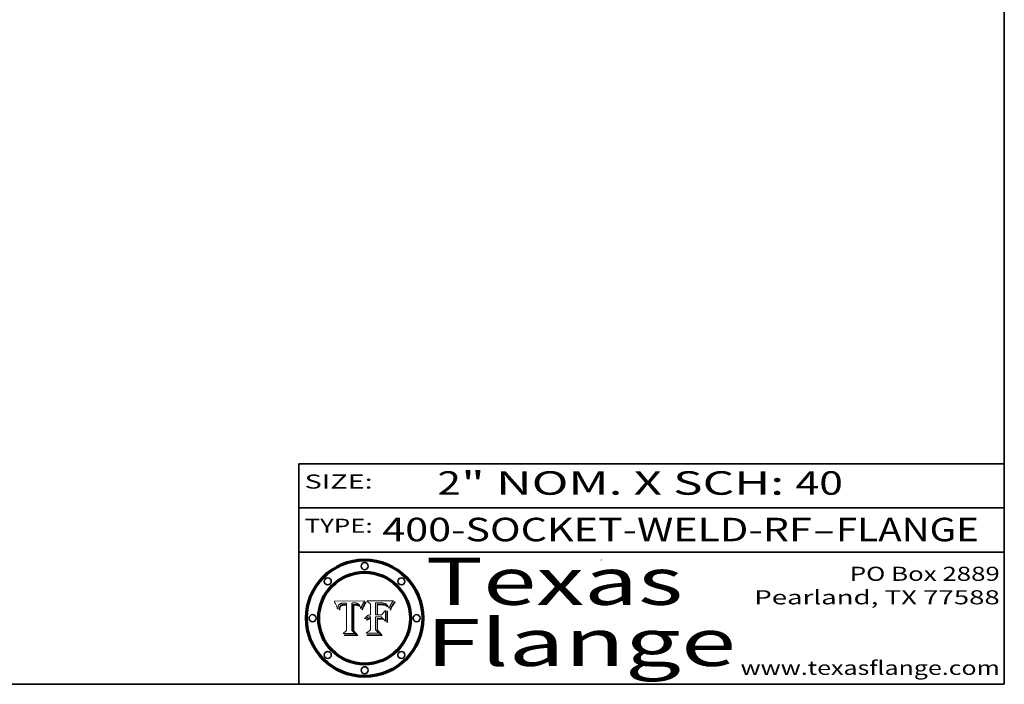
# Model space of a CAD drawing. Extents: x 0 to 10.8, y 0 to 8.3.
# Drawn here: x 6.6 to 10.8, y 0.2 to 3.1 of the extents above; entities that cross this region are included whole.
import ezdxf
from ezdxf.enums import TextEntityAlignment as Align

# ---------------------------------------------------------------- set-up
doc = ezdxf.new("R2010")
doc.units = 0
doc.header["$MEASUREMENT"] = 0
doc.layers.get('0').update_dxf_attribs({"lineweight": 13})
doc.layers.add('1', color=7, linetype='Continuous', lineweight=13)
doc.styles.get("Standard").update_dxf_attribs({"font": 'isocp.shx'})

# ---------------------------------------------------------------- blocks, each defined once
blk = doc.blocks.new('BLOCK1')
at = {"color": 7, "lineweight": 13, "ltscale": 0.03937}
for s, p, p2 in [('400-SOCKET-WELD-RF', (8.1052, 0.8582), (9.9311, 0.8582)), ('FLANGE', (10.0342, 0.8582), (10.6418, 0.8582)), ('-', (9.9326, 0.8582), (10.0326, 0.8582))]:
    blk.add_text(s, height=0.1, dxfattribs=at).set_placement(p, p2, align=Align.FIT)
blk = doc.blocks.new('BLOCK2')
at = {"color": 7, "lineweight": 13, "ltscale": 0.03937}
for s, p, p2 in [('2', (8.3394, 1.056), (8.4394, 1.056)), ('" NOM. X SCH: ', (8.4409, 1.056), (9.8607, 1.056)), ('40', (9.8623, 1.056), (10.0638, 1.056))]:
    blk.add_text(s, height=0.1, dxfattribs=at).set_placement(p, p2, align=Align.FIT)
blk = doc.blocks.new('BLOCK3')
at = {"color": 7, "lineweight": 13, "ltscale": 0.03937}
for s, p, p2 in [('PO Box 2889', (10.0931, 0.69), (10.7308, 0.69)), ('Pearland, TX 77588', (9.6867, 0.59), (10.7308, 0.59)), ('www.texasflange.com', (9.6286, 0.29), (10.7308, 0.29))]:
    blk.add_text(s, height=0.06, dxfattribs=at).set_placement(p, p2, align=Align.FIT)
blk = doc.blocks.new('BLOCK4')
at = {"color": 7, "lineweight": 13, "ltscale": 0.03937}
for s, p, p2 in [('Texas', (8.2892, 0.5879), (9.3837, 0.5879)), ('Flange', (8.2892, 0.3279), (9.6089, 0.3279))]:
    blk.add_text(s, height=0.2, dxfattribs=at).set_placement(p, p2, align=Align.FIT)
blk = doc.blocks.new('BLOCK5')
at = {"color": 7, "lineweight": 5, "ltscale": 0.00324}
blk.add_line((8.0298, 0.6053), (7.9003, 0.6042), dxfattribs=at)
at = {"color": 7, "lineweight": 5, "ltscale": 0.000103115}
blk.add_line((7.9003, 0.6042), (7.9022, 0.6005), dxfattribs=at)
at = {"color": 7, "lineweight": 5, "ltscale": 0.000100453}
blk.add_line((7.9022, 0.6005), (7.9039, 0.597), dxfattribs=at)
at = {"color": 7, "lineweight": 5, "ltscale": 9.78009e-05}
blk.add_line((7.9039, 0.597), (7.9056, 0.5934), dxfattribs=at)
at = {"color": 7, "lineweight": 5, "ltscale": 9.51532e-05}
blk.add_line((7.9056, 0.5934), (7.9072, 0.59), dxfattribs=at)
at = {"color": 7, "lineweight": 5, "ltscale": 9.25048e-05}
blk.add_line((7.9072, 0.59), (7.9087, 0.5866), dxfattribs=at)
at = {"color": 7, "lineweight": 5, "ltscale": 8.99068e-05}
blk.add_line((7.9087, 0.5866), (7.9101, 0.5833), dxfattribs=at)
at = {"color": 7, "lineweight": 5, "ltscale": 4.50516e-05}
blk.add_line((7.9195, 0.5858), (7.9205, 0.5873), dxfattribs=at)
at = {"color": 7, "lineweight": 5, "ltscale": 4.34491e-05}
blk.add_line((7.9205, 0.5873), (7.9216, 0.5887), dxfattribs=at)
at = {"color": 7, "lineweight": 5, "ltscale": 4.22981e-05}
blk.add_line((7.9216, 0.5887), (7.9228, 0.5899), dxfattribs=at)
at = {"color": 7, "lineweight": 5, "ltscale": 4.24485e-05}
blk.add_line((7.9228, 0.5899), (7.9241, 0.591), dxfattribs=at)
at = {"color": 7, "lineweight": 5, "ltscale": 4.38915e-05}
blk.add_line((7.9241, 0.591), (7.9255, 0.5919), dxfattribs=at)
at = {"color": 7, "lineweight": 5, "ltscale": 4.58171e-05}
blk.add_line((7.9255, 0.5919), (7.9272, 0.5928), dxfattribs=at)
at = {"color": 7, "lineweight": 5, "ltscale": 4.81176e-05}
blk.add_line((7.9272, 0.5928), (7.9289, 0.5935), dxfattribs=at)
at = {"color": 7, "lineweight": 5, "ltscale": 5.08108e-05}
blk.add_line((7.9289, 0.5935), (7.9309, 0.5941), dxfattribs=at)
at = {"color": 7, "lineweight": 5, "ltscale": 3.83282e-05}
blk.add_line((7.9304, 0.5865), (7.9291, 0.5857), dxfattribs=at)
at = {"color": 7, "lineweight": 5, "ltscale": 4.01292e-05}
blk.add_line((7.9318, 0.5873), (7.9304, 0.5865), dxfattribs=at)
at = {"color": 7, "lineweight": 5, "ltscale": 5.37678e-05}
blk.add_line((7.9309, 0.5941), (7.933, 0.5946), dxfattribs=at)
at = {"color": 7, "lineweight": 5, "ltscale": 4.21777e-05}
blk.add_line((7.9334, 0.5879), (7.9318, 0.5873), dxfattribs=at)
at = {"color": 7, "lineweight": 5, "ltscale": 5.70415e-05}
blk.add_line((7.933, 0.5946), (7.9352, 0.595), dxfattribs=at)
at = {"color": 7, "lineweight": 5, "ltscale": 4.46091e-05}
blk.add_line((7.9351, 0.5885), (7.9334, 0.5879), dxfattribs=at)
at = {"color": 7, "lineweight": 5, "ltscale": 4.73192e-05}
blk.add_line((7.9369, 0.5889), (7.9351, 0.5885), dxfattribs=at)
at = {"color": 7, "lineweight": 5, "ltscale": 6.04204e-05}
blk.add_line((7.9352, 0.595), (7.9376, 0.5953), dxfattribs=at)
at = {"color": 7, "lineweight": 5, "ltscale": 4.23744e-05}
blk.add_line((7.9362, 0.5858), (7.9378, 0.5862), dxfattribs=at)
at = {"color": 7, "lineweight": 5, "ltscale": 5.02154e-05}
blk.add_line((7.9389, 0.5893), (7.9369, 0.5889), dxfattribs=at)
at = {"color": 7, "lineweight": 5, "ltscale": 6.4089e-05}
blk.add_line((7.9376, 0.5953), (7.9402, 0.5955), dxfattribs=at)
at = {"color": 7, "lineweight": 5, "ltscale": 4.50998e-05}
blk.add_line((7.9378, 0.5862), (7.9396, 0.5865), dxfattribs=at)
at = {"color": 7, "lineweight": 5, "ltscale": 5.3275e-05}
blk.add_line((7.941, 0.5895), (7.9389, 0.5893), dxfattribs=at)
at = {"color": 7, "lineweight": 5, "ltscale": 4.79821e-05}
blk.add_line((7.9396, 0.5865), (7.9415, 0.5867), dxfattribs=at)
at = {"color": 7, "lineweight": 5, "ltscale": 6.78085e-05}
blk.add_line((7.9402, 0.5955), (7.9429, 0.5956), dxfattribs=at)
at = {"color": 7, "lineweight": 5, "ltscale": 5.65615e-05}
blk.add_line((7.9433, 0.5897), (7.941, 0.5895), dxfattribs=at)
at = {"color": 7, "lineweight": 5, "ltscale": 5.09872e-05}
blk.add_line((7.9415, 0.5867), (7.9435, 0.5869), dxfattribs=at)
at = {"color": 7, "lineweight": 5, "ltscale": 5.0286e-05}
blk.add_line((7.9429, 0.5956), (7.9449, 0.5955), dxfattribs=at)
at = {"color": 7, "lineweight": 5, "ltscale": 5.99065e-05}
blk.add_line((7.9457, 0.5897), (7.9433, 0.5897), dxfattribs=at)
at = {"color": 7, "lineweight": 5, "ltscale": 5.40933e-05}
blk.add_line((7.9435, 0.5869), (7.9457, 0.5869), dxfattribs=at)
at = {"color": 7, "lineweight": 5, "ltscale": 5.14153e-05}
blk.add_line((7.9449, 0.5955), (7.9469, 0.5955), dxfattribs=at)
at = {"color": 7, "lineweight": 5, "ltscale": 0.000162237}
blk.add_line((7.9522, 0.5896), (7.9457, 0.5897), dxfattribs=at)
at = {"color": 7, "lineweight": 5, "ltscale": 0.000191986}
blk.add_line((7.9457, 0.5869), (7.9534, 0.5868), dxfattribs=at)
at = {"color": 7, "lineweight": 5, "ltscale": 5.25609e-05}
blk.add_line((7.9469, 0.5955), (7.949, 0.5953), dxfattribs=at)
at = {"color": 7, "lineweight": 5, "ltscale": 5.37478e-05}
blk.add_line((7.949, 0.5953), (7.9512, 0.5951), dxfattribs=at)
at = {"color": 7, "lineweight": 5, "ltscale": 5.49198e-05}
blk.add_line((7.9512, 0.5951), (7.9534, 0.5949), dxfattribs=at)
at = {"color": 7, "lineweight": 5, "ltscale": 0.000135787}
blk.add_line((7.9534, 0.5949), (7.9522, 0.5896), dxfattribs=at)
at = {"color": 7, "lineweight": 5, "ltscale": 0.00269}
blk.add_line((7.9534, 0.5868), (7.9534, 0.4792), dxfattribs=at)
at = {"color": 7, "lineweight": 5, "ltscale": 0.002931}
blk.add_line((7.9749, 0.4783), (7.9762, 0.5956), dxfattribs=at)
at = {"color": 7, "lineweight": 5, "ltscale": 4.88309e-05}
blk.add_line((7.9762, 0.5956), (7.9781, 0.5957), dxfattribs=at)
at = {"color": 7, "lineweight": 5, "ltscale": 4.87696e-05}
blk.add_line((7.9781, 0.5957), (7.9801, 0.5958), dxfattribs=at)
at = {"color": 7, "lineweight": 5, "ltscale": 4.87218e-05}
blk.add_line((7.9801, 0.5958), (7.982, 0.5959), dxfattribs=at)
at = {"color": 7, "lineweight": 5, "ltscale": 4.86926e-05}
blk.add_line((7.982, 0.5959), (7.984, 0.596), dxfattribs=at)
at = {"color": 7, "lineweight": 5, "ltscale": 4.8677e-05}
blk.add_line((7.984, 0.596), (7.9859, 0.596), dxfattribs=at)
at = {"color": 7, "lineweight": 5, "ltscale": 5.79538e-05}
blk.add_line((7.9859, 0.596), (7.9882, 0.5959), dxfattribs=at)
at = {"color": 7, "lineweight": 5, "ltscale": 5.50105e-05}
blk.add_line((7.9882, 0.5959), (7.9904, 0.5958), dxfattribs=at)
at = {"color": 7, "lineweight": 5, "ltscale": 5.22111e-05}
blk.add_line((7.9904, 0.5958), (7.9925, 0.5956), dxfattribs=at)
at = {"color": 7, "lineweight": 5, "ltscale": 4.94853e-05}
blk.add_line((7.9925, 0.5956), (7.9945, 0.5952), dxfattribs=at)
at = {"color": 7, "lineweight": 5, "ltscale": 4.69867e-05}
blk.add_line((7.9945, 0.5952), (7.9963, 0.5948), dxfattribs=at)
at = {"color": 7, "lineweight": 5, "ltscale": 4.4644e-05}
blk.add_line((7.9963, 0.5948), (7.998, 0.5943), dxfattribs=at)
at = {"color": 7, "lineweight": 5, "ltscale": 4.25388e-05}
blk.add_line((7.998, 0.5943), (7.9996, 0.5937), dxfattribs=at)
at = {"color": 7, "lineweight": 5, "ltscale": 4.06936e-05}
blk.add_line((7.9996, 0.5937), (8.001, 0.5929), dxfattribs=at)
at = {"color": 7, "lineweight": 5, "ltscale": 3.91439e-05}
blk.add_line((8.001, 0.5929), (8.0024, 0.5921), dxfattribs=at)
at = {"color": 7, "lineweight": 5, "ltscale": 3.79217e-05}
blk.add_line((8.0024, 0.5921), (8.0036, 0.5912), dxfattribs=at)
at = {"color": 7, "lineweight": 5, "ltscale": 3.82045e-05}
blk.add_line((8.0036, 0.5912), (8.0047, 0.5902), dxfattribs=at)
at = {"color": 7, "lineweight": 5, "ltscale": 3.99235e-05}
blk.add_line((8.0047, 0.5902), (8.0058, 0.589), dxfattribs=at)
at = {"color": 7, "lineweight": 5, "ltscale": 4.20052e-05}
blk.add_line((8.0058, 0.589), (8.0068, 0.5877), dxfattribs=at)
at = {"color": 7, "lineweight": 5, "ltscale": 4.42829e-05}
blk.add_line((8.0068, 0.5877), (8.0078, 0.5862), dxfattribs=at)
at = {"color": 7, "lineweight": 5, "ltscale": 4.68654e-05}
blk.add_line((8.0078, 0.5862), (8.0087, 0.5846), dxfattribs=at)
at = {"color": 7, "lineweight": 5, "ltscale": 4.29963e-05}
blk.add_line((8.019, 0.5854), (8.0197, 0.5869), dxfattribs=at)
at = {"color": 7, "lineweight": 5, "ltscale": 4.15607e-05}
blk.add_line((8.0197, 0.5869), (8.0204, 0.5884), dxfattribs=at)
at = {"color": 7, "lineweight": 5, "ltscale": 4.0176e-05}
blk.add_line((8.0204, 0.5884), (8.0212, 0.5898), dxfattribs=at)
at = {"color": 7, "lineweight": 5, "ltscale": 0.000399523}
blk.add_line((8.0212, 0.5898), (8.029, 0.6038), dxfattribs=at)
at = {"color": 7, "lineweight": 5, "ltscale": 4.35633e-05}
blk.add_line((8.029, 0.6038), (8.0298, 0.6053), dxfattribs=at)
at = {"color": 7, "lineweight": 5, "ltscale": 8.73531e-05}
blk.add_line((7.9101, 0.5833), (7.9114, 0.58), dxfattribs=at)
at = {"color": 7, "lineweight": 5, "ltscale": 8.48421e-05}
blk.add_line((7.9114, 0.58), (7.9126, 0.5768), dxfattribs=at)
at = {"color": 7, "lineweight": 5, "ltscale": 8.23394e-05}
blk.add_line((7.9126, 0.5768), (7.9137, 0.5737), dxfattribs=at)
at = {"color": 7, "lineweight": 5, "ltscale": 9.5007e-05}
blk.add_line((7.9137, 0.5737), (7.9159, 0.5707), dxfattribs=at)
at = {"color": 7, "lineweight": 5, "ltscale": 6.5787e-05}
blk.add_line((7.9159, 0.5707), (7.9161, 0.5733), dxfattribs=at)
at = {"color": 7, "lineweight": 5, "ltscale": 6.21658e-05}
blk.add_line((7.9161, 0.5733), (7.9164, 0.5758), dxfattribs=at)
at = {"color": 7, "lineweight": 5, "ltscale": 5.86699e-05}
blk.add_line((7.9164, 0.5758), (7.9168, 0.5781), dxfattribs=at)
at = {"color": 7, "lineweight": 5, "ltscale": 5.54066e-05}
blk.add_line((7.9168, 0.5781), (7.9173, 0.5802), dxfattribs=at)
at = {"color": 7, "lineweight": 5, "ltscale": 5.23527e-05}
blk.add_line((7.9173, 0.5802), (7.918, 0.5822), dxfattribs=at)
at = {"color": 7, "lineweight": 5, "ltscale": 4.95602e-05}
blk.add_line((7.918, 0.5822), (7.9187, 0.5841), dxfattribs=at)
at = {"color": 7, "lineweight": 5, "ltscale": 4.71572e-05}
blk.add_line((7.9187, 0.5841), (7.9195, 0.5858), dxfattribs=at)
at = {"color": 7, "lineweight": 5, "ltscale": 6.17484e-05}
blk.add_line((7.9217, 0.5696), (7.9215, 0.5671), dxfattribs=at)
at = {"color": 7, "lineweight": 5, "ltscale": 7.03016e-05}
blk.add_line((7.9215, 0.5671), (7.9243, 0.5671), dxfattribs=at)
at = {"color": 7, "lineweight": 5, "ltscale": 5.82307e-05}
blk.add_line((7.9221, 0.5719), (7.9217, 0.5696), dxfattribs=at)
at = {"color": 7, "lineweight": 5, "ltscale": 5.4813e-05}
blk.add_line((7.9225, 0.574), (7.9221, 0.5719), dxfattribs=at)
at = {"color": 7, "lineweight": 5, "ltscale": 5.15682e-05}
blk.add_line((7.9231, 0.576), (7.9225, 0.574), dxfattribs=at)
at = {"color": 7, "lineweight": 5, "ltscale": 4.84865e-05}
blk.add_line((7.9237, 0.5778), (7.9231, 0.576), dxfattribs=at)
at = {"color": 7, "lineweight": 5, "ltscale": 4.56021e-05}
blk.add_line((7.9244, 0.5795), (7.9237, 0.5778), dxfattribs=at)
at = {"color": 7, "lineweight": 5, "ltscale": 5.37733e-05}
blk.add_line((7.9243, 0.5671), (7.9245, 0.5693), dxfattribs=at)
at = {"color": 7, "lineweight": 5, "ltscale": 4.29647e-05}
blk.add_line((7.9252, 0.5811), (7.9244, 0.5795), dxfattribs=at)
at = {"color": 7, "lineweight": 5, "ltscale": 5.06901e-05}
blk.add_line((7.9245, 0.5693), (7.9248, 0.5713), dxfattribs=at)
at = {"color": 7, "lineweight": 5, "ltscale": 4.77131e-05}
blk.add_line((7.9248, 0.5713), (7.9251, 0.5731), dxfattribs=at)
at = {"color": 7, "lineweight": 5, "ltscale": 4.48863e-05}
blk.add_line((7.9251, 0.5731), (7.9256, 0.5749), dxfattribs=at)
at = {"color": 7, "lineweight": 5, "ltscale": 4.06864e-05}
blk.add_line((7.926, 0.5824), (7.9252, 0.5811), dxfattribs=at)
at = {"color": 7, "lineweight": 5, "ltscale": 4.22422e-05}
blk.add_line((7.9256, 0.5749), (7.9261, 0.5765), dxfattribs=at)
at = {"color": 7, "lineweight": 5, "ltscale": 3.86873e-05}
blk.add_line((7.927, 0.5837), (7.926, 0.5824), dxfattribs=at)
at = {"color": 7, "lineweight": 5, "ltscale": 7.72266e-05}
blk.add_line((7.9261, 0.5765), (7.9274, 0.5793), dxfattribs=at)
at = {"color": 7, "lineweight": 5, "ltscale": 7.40831e-05}
blk.add_line((7.9291, 0.5857), (7.927, 0.5837), dxfattribs=at)
at = {"color": 7, "lineweight": 5, "ltscale": 6.93722e-05}
blk.add_line((7.9274, 0.5793), (7.9289, 0.5816), dxfattribs=at)
at = {"color": 7, "lineweight": 5, "ltscale": 6.514e-05}
blk.add_line((7.9289, 0.5816), (7.9308, 0.5834), dxfattribs=at)
at = {"color": 7, "lineweight": 5, "ltscale": 6.9428e-05}
blk.add_line((7.9308, 0.5834), (7.9332, 0.5848), dxfattribs=at)
at = {"color": 7, "lineweight": 5, "ltscale": 3.75465e-05}
blk.add_line((7.9332, 0.5848), (7.9346, 0.5853), dxfattribs=at)
at = {"color": 7, "lineweight": 5, "ltscale": 3.98865e-05}
blk.add_line((7.9346, 0.5853), (7.9362, 0.5858), dxfattribs=at)
at = {"color": 7, "lineweight": 5, "ltscale": 4.95626e-05}
blk.add_line((8.0087, 0.5846), (8.0096, 0.5828), dxfattribs=at)
at = {"color": 7, "lineweight": 5, "ltscale": 5.25037e-05}
blk.add_line((8.0096, 0.5828), (8.0104, 0.5809), dxfattribs=at)
at = {"color": 7, "lineweight": 5, "ltscale": 5.554e-05}
blk.add_line((8.0104, 0.5809), (8.0112, 0.5788), dxfattribs=at)
at = {"color": 7, "lineweight": 5, "ltscale": 5.87204e-05}
blk.add_line((8.0112, 0.5788), (8.0119, 0.5765), dxfattribs=at)
at = {"color": 7, "lineweight": 5, "ltscale": 6.19363e-05}
blk.add_line((8.0119, 0.5765), (8.0125, 0.5741), dxfattribs=at)
at = {"color": 7, "lineweight": 5, "ltscale": 5.73529e-05}
blk.add_line((8.0125, 0.5741), (8.0141, 0.5725), dxfattribs=at)
at = {"color": 7, "lineweight": 5, "ltscale": 5.36381e-05}
blk.add_line((8.0141, 0.5725), (8.0148, 0.5746), dxfattribs=at)
at = {"color": 7, "lineweight": 5, "ltscale": 5.20356e-05}
blk.add_line((8.0148, 0.5746), (8.0155, 0.5765), dxfattribs=at)
at = {"color": 7, "lineweight": 5, "ltscale": 5.05025e-05}
blk.add_line((8.0155, 0.5765), (8.0161, 0.5784), dxfattribs=at)
at = {"color": 7, "lineweight": 5, "ltscale": 4.89753e-05}
blk.add_line((8.0161, 0.5784), (8.0168, 0.5803), dxfattribs=at)
at = {"color": 7, "lineweight": 5, "ltscale": 4.74568e-05}
blk.add_line((8.0168, 0.5803), (8.0175, 0.582), dxfattribs=at)
at = {"color": 7, "lineweight": 5, "ltscale": 4.59543e-05}
blk.add_line((8.0175, 0.582), (8.0182, 0.5837), dxfattribs=at)
at = {"color": 7, "lineweight": 5, "ltscale": 4.4442e-05}
blk.add_line((8.0182, 0.5837), (8.019, 0.5854), dxfattribs=at)
at = {"color": 7, "lineweight": 5, "ltscale": 0.000493338}
blk.add_line((7.9534, 0.4792), (7.9382, 0.4665), dxfattribs=at)
at = {"color": 7, "lineweight": 5, "ltscale": 0.001236}
blk.add_line((7.9382, 0.4665), (7.9876, 0.4665), dxfattribs=at)
at = {"color": 7, "lineweight": 5, "ltscale": 0.000434364}
blk.add_line((7.9876, 0.4665), (7.9749, 0.4783), dxfattribs=at)
blk = doc.blocks.new('BLOCK6')
at = {"color": 7, "lineweight": 5, "ltscale": 0.000504919}
blk.add_line((8.0398, 0.6053), (8.0544, 0.5913), dxfattribs=at)
at = {"color": 7, "lineweight": 5, "ltscale": 0.002807}
blk.add_line((8.1521, 0.6053), (8.0398, 0.6053), dxfattribs=at)
at = {"color": 7, "lineweight": 5, "ltscale": 0.001141}
blk.add_line((8.0544, 0.5913), (8.0544, 0.5457), dxfattribs=at)
at = {"color": 7, "lineweight": 5, "ltscale": 0.001265}
blk.add_line((8.076, 0.5457), (8.076, 0.5963), dxfattribs=at)
at = {"color": 7, "lineweight": 5, "ltscale": 0.00010009}
blk.add_line((8.076, 0.5963), (8.08, 0.5962), dxfattribs=at)
at = {"color": 7, "lineweight": 5, "ltscale": 0.000262297}
blk.add_line((8.08, 0.5962), (8.0905, 0.5961), dxfattribs=at)
at = {"color": 7, "lineweight": 5, "ltscale": 7.8458e-05}
blk.add_line((8.0857, 0.5905), (8.0826, 0.5904), dxfattribs=at)
at = {"color": 7, "lineweight": 5, "ltscale": 0.001117}
blk.add_line((8.0826, 0.5904), (8.0826, 0.5457), dxfattribs=at)
at = {"color": 7, "lineweight": 5, "ltscale": 6.71447e-05}
blk.add_line((8.0853, 0.5874), (8.088, 0.5876), dxfattribs=at)
at = {"color": 7, "lineweight": 5, "ltscale": 0.001044}
blk.add_line((8.0853, 0.5457), (8.0853, 0.5874), dxfattribs=at)
at = {"color": 7, "lineweight": 5, "ltscale": 6.79766e-05}
blk.add_line((8.0885, 0.5906), (8.0857, 0.5905), dxfattribs=at)
at = {"color": 7, "lineweight": 5, "ltscale": 6.25167e-05}
blk.add_line((8.088, 0.5876), (8.0905, 0.5878), dxfattribs=at)
at = {"color": 7, "lineweight": 5, "ltscale": 6.96783e-05}
blk.add_line((8.0913, 0.5907), (8.0885, 0.5906), dxfattribs=at)
at = {"color": 7, "lineweight": 5, "ltscale": 0.000154143}
blk.add_line((8.0905, 0.5961), (8.0967, 0.5962), dxfattribs=at)
at = {"color": 7, "lineweight": 5, "ltscale": 5.79292e-05}
blk.add_line((8.0905, 0.5878), (8.0928, 0.5879), dxfattribs=at)
at = {"color": 7, "lineweight": 5, "ltscale": 7.14161e-05}
blk.add_line((8.0941, 0.5907), (8.0913, 0.5907), dxfattribs=at)
at = {"color": 7, "lineweight": 5, "ltscale": 5.334e-05}
blk.add_line((8.0928, 0.5879), (8.0949, 0.588), dxfattribs=at)
at = {"color": 7, "lineweight": 5, "ltscale": 7.31315e-05}
blk.add_line((8.097, 0.5908), (8.0941, 0.5907), dxfattribs=at)
at = {"color": 7, "lineweight": 5, "ltscale": 4.87983e-05}
blk.add_line((8.0949, 0.588), (8.0969, 0.588), dxfattribs=at)
at = {"color": 7, "lineweight": 5, "ltscale": 8.03713e-05}
blk.add_line((8.0967, 0.5962), (8.0999, 0.5962), dxfattribs=at)
at = {"color": 7, "lineweight": 5, "ltscale": 6.31844e-05}
blk.add_line((8.0969, 0.588), (8.0994, 0.588), dxfattribs=at)
at = {"color": 7, "lineweight": 5, "ltscale": 7.48528e-05}
blk.add_line((8.1, 0.5908), (8.097, 0.5908), dxfattribs=at)
at = {"color": 7, "lineweight": 5, "ltscale": 5.98639e-05}
blk.add_line((8.0994, 0.588), (8.1018, 0.5879), dxfattribs=at)
at = {"color": 7, "lineweight": 5, "ltscale": 7.56285e-05}
blk.add_line((8.0999, 0.5962), (8.1029, 0.596), dxfattribs=at)
at = {"color": 7, "lineweight": 5, "ltscale": 0.000106204}
blk.add_line((8.1043, 0.5907), (8.1, 0.5908), dxfattribs=at)
at = {"color": 7, "lineweight": 5, "ltscale": 5.64828e-05}
blk.add_line((8.1018, 0.5879), (8.1041, 0.5878), dxfattribs=at)
at = {"color": 7, "lineweight": 5, "ltscale": 7.09728e-05}
blk.add_line((8.1029, 0.596), (8.1057, 0.5958), dxfattribs=at)
at = {"color": 7, "lineweight": 5, "ltscale": 5.31538e-05}
blk.add_line((8.1041, 0.5878), (8.1062, 0.5877), dxfattribs=at)
at = {"color": 7, "lineweight": 5, "ltscale": 9.82815e-05}
blk.add_line((8.1082, 0.5903), (8.1043, 0.5907), dxfattribs=at)
at = {"color": 7, "lineweight": 5, "ltscale": 6.64247e-05}
blk.add_line((8.1057, 0.5958), (8.1084, 0.5955), dxfattribs=at)
at = {"color": 7, "lineweight": 5, "ltscale": 4.98579e-05}
blk.add_line((8.1062, 0.5877), (8.1082, 0.5875), dxfattribs=at)
at = {"color": 7, "lineweight": 5, "ltscale": 9.07975e-05}
blk.add_line((8.1118, 0.5898), (8.1082, 0.5903), dxfattribs=at)
at = {"color": 7, "lineweight": 5, "ltscale": 4.65618e-05}
blk.add_line((8.1082, 0.5875), (8.11, 0.5873), dxfattribs=at)
at = {"color": 7, "lineweight": 5, "ltscale": 6.19662e-05}
blk.add_line((8.1084, 0.5955), (8.1108, 0.5951), dxfattribs=at)
at = {"color": 7, "lineweight": 5, "ltscale": 4.32948e-05}
blk.add_line((8.11, 0.5873), (8.1117, 0.5871), dxfattribs=at)
at = {"color": 7, "lineweight": 5, "ltscale": 5.76855e-05}
blk.add_line((8.1108, 0.5951), (8.1131, 0.5946), dxfattribs=at)
at = {"color": 7, "lineweight": 5, "ltscale": 4.01241e-05}
blk.add_line((8.1117, 0.5871), (8.1133, 0.5868), dxfattribs=at)
at = {"color": 7, "lineweight": 5, "ltscale": 8.37777e-05}
blk.add_line((8.115, 0.589), (8.1118, 0.5898), dxfattribs=at)
at = {"color": 7, "lineweight": 5, "ltscale": 5.35144e-05}
blk.add_line((8.1131, 0.5946), (8.1152, 0.5941), dxfattribs=at)
at = {"color": 7, "lineweight": 5, "ltscale": 7.07787e-05}
blk.add_line((8.1133, 0.5868), (8.1161, 0.5862), dxfattribs=at)
at = {"color": 7, "lineweight": 5, "ltscale": 7.75432e-05}
blk.add_line((8.118, 0.5879), (8.115, 0.589), dxfattribs=at)
at = {"color": 7, "lineweight": 5, "ltscale": 4.95647e-05}
blk.add_line((8.1152, 0.5941), (8.117, 0.5934), dxfattribs=at)
at = {"color": 7, "lineweight": 5, "ltscale": 6.48228e-05}
blk.add_line((8.1161, 0.5862), (8.1185, 0.5854), dxfattribs=at)
at = {"color": 7, "lineweight": 5, "ltscale": 4.59337e-05}
blk.add_line((8.117, 0.5934), (8.1187, 0.5927), dxfattribs=at)
at = {"color": 7, "lineweight": 5, "ltscale": 7.20711e-05}
blk.add_line((8.1205, 0.5867), (8.118, 0.5879), dxfattribs=at)
at = {"color": 7, "lineweight": 5, "ltscale": 4.25471e-05}
blk.add_line((8.1187, 0.5927), (8.1202, 0.5919), dxfattribs=at)
at = {"color": 7, "lineweight": 5, "ltscale": 4.25074e-05}
blk.add_line((8.1202, 0.5919), (8.1216, 0.5909), dxfattribs=at)
at = {"color": 7, "lineweight": 5, "ltscale": 6.77002e-05}
blk.add_line((8.1228, 0.5852), (8.1205, 0.5867), dxfattribs=at)
at = {"color": 7, "lineweight": 5, "ltscale": 4.57046e-05}
blk.add_line((8.1216, 0.5909), (8.123, 0.5897), dxfattribs=at)
at = {"color": 7, "lineweight": 5, "ltscale": 4.92938e-05}
blk.add_line((8.123, 0.5897), (8.1244, 0.5883), dxfattribs=at)
at = {"color": 7, "lineweight": 5, "ltscale": 5.30859e-05}
blk.add_line((8.1244, 0.5883), (8.1258, 0.5868), dxfattribs=at)
at = {"color": 7, "lineweight": 5, "ltscale": 5.71802e-05}
blk.add_line((8.1258, 0.5868), (8.1272, 0.585), dxfattribs=at)
at = {"color": 7, "lineweight": 5, "ltscale": 4.31788e-05}
blk.add_line((8.1392, 0.5847), (8.1399, 0.5863), dxfattribs=at)
at = {"color": 7, "lineweight": 5, "ltscale": 4.00421e-05}
blk.add_line((8.1399, 0.5863), (8.1406, 0.5877), dxfattribs=at)
at = {"color": 7, "lineweight": 5, "ltscale": 7.07088e-05}
blk.add_line((8.1406, 0.5877), (8.1419, 0.5903), dxfattribs=at)
at = {"color": 7, "lineweight": 5, "ltscale": 6.11807e-05}
blk.add_line((8.1419, 0.5903), (8.1431, 0.5924), dxfattribs=at)
at = {"color": 7, "lineweight": 5, "ltscale": 6.8775e-05}
blk.add_line((8.1431, 0.5924), (8.1445, 0.5947), dxfattribs=at)
at = {"color": 7, "lineweight": 5, "ltscale": 3.83666e-05}
blk.add_line((8.1445, 0.5947), (8.1454, 0.596), dxfattribs=at)
at = {"color": 7, "lineweight": 5, "ltscale": 4.09684e-05}
blk.add_line((8.1454, 0.596), (8.1463, 0.5974), dxfattribs=at)
at = {"color": 7, "lineweight": 5, "ltscale": 4.36186e-05}
blk.add_line((8.1463, 0.5974), (8.1473, 0.5988), dxfattribs=at)
at = {"color": 7, "lineweight": 5, "ltscale": 4.62797e-05}
blk.add_line((8.1473, 0.5988), (8.1484, 0.6003), dxfattribs=at)
at = {"color": 7, "lineweight": 5, "ltscale": 4.89244e-05}
blk.add_line((8.1484, 0.6003), (8.1495, 0.6019), dxfattribs=at)
at = {"color": 7, "lineweight": 5, "ltscale": 5.15938e-05}
blk.add_line((8.1495, 0.6019), (8.1507, 0.6036), dxfattribs=at)
at = {"color": 7, "lineweight": 5, "ltscale": 5.42941e-05}
blk.add_line((8.1507, 0.6036), (8.1521, 0.6053), dxfattribs=at)
at = {"color": 7, "lineweight": 5, "ltscale": 7.17625e-05}
blk.add_line((8.0482, 0.5447), (8.0455, 0.5438), dxfattribs=at)
at = {"color": 7, "lineweight": 5, "ltscale": 7.56807e-05}
blk.add_line((8.0512, 0.5453), (8.0482, 0.5447), dxfattribs=at)
at = {"color": 7, "lineweight": 5, "ltscale": 8.04224e-05}
blk.add_line((8.0544, 0.5457), (8.0512, 0.5453), dxfattribs=at)
at = {"color": 7, "lineweight": 5, "ltscale": 0.000164963}
blk.add_line((8.0826, 0.5457), (8.076, 0.5457), dxfattribs=at)
at = {"color": 7, "lineweight": 5, "ltscale": 0.000408293}
blk.add_line((8.1016, 0.5457), (8.0853, 0.5457), dxfattribs=at)
at = {"color": 7, "lineweight": 5, "ltscale": 0.000629287}
blk.add_line((8.119, 0.564), (8.1016, 0.5457), dxfattribs=at)
at = {"color": 7, "lineweight": 5, "ltscale": 6.55881e-05}
blk.add_line((8.1185, 0.5854), (8.1209, 0.5842), dxfattribs=at)
at = {"color": 7, "lineweight": 5, "ltscale": 0.001133}
blk.add_line((8.119, 0.5187), (8.119, 0.564), dxfattribs=at)
at = {"color": 7, "lineweight": 5, "ltscale": 6.70416e-05}
blk.add_line((8.1209, 0.5842), (8.1232, 0.5829), dxfattribs=at)
at = {"color": 7, "lineweight": 5, "ltscale": 6.46171e-05}
blk.add_line((8.1247, 0.5835), (8.1228, 0.5852), dxfattribs=at)
at = {"color": 7, "lineweight": 5, "ltscale": 6.91849e-05}
blk.add_line((8.1232, 0.5829), (8.1254, 0.5812), dxfattribs=at)
at = {"color": 7, "lineweight": 5, "ltscale": 6.30754e-05}
blk.add_line((8.1263, 0.5815), (8.1247, 0.5835), dxfattribs=at)
at = {"color": 7, "lineweight": 5, "ltscale": 7.18996e-05}
blk.add_line((8.1254, 0.5812), (8.1276, 0.5793), dxfattribs=at)
at = {"color": 7, "lineweight": 5, "ltscale": 6.30147e-05}
blk.add_line((8.1276, 0.5793), (8.1263, 0.5815), dxfattribs=at)
at = {"color": 7, "lineweight": 5, "ltscale": 6.13618e-05}
blk.add_line((8.1272, 0.585), (8.1286, 0.583), dxfattribs=at)
at = {"color": 7, "lineweight": 5, "ltscale": 6.57329e-05}
blk.add_line((8.1286, 0.583), (8.13, 0.5807), dxfattribs=at)
at = {"color": 7, "lineweight": 5, "ltscale": 7.01949e-05}
blk.add_line((8.13, 0.5807), (8.1315, 0.5783), dxfattribs=at)
at = {"color": 7, "lineweight": 5, "ltscale": 7.47805e-05}
blk.add_line((8.1315, 0.5783), (8.1329, 0.5757), dxfattribs=at)
at = {"color": 7, "lineweight": 5, "ltscale": 7.93914e-05}
blk.add_line((8.1329, 0.5757), (8.1343, 0.5728), dxfattribs=at)
at = {"color": 7, "lineweight": 5, "ltscale": 5.82449e-05}
blk.add_line((8.1343, 0.5728), (8.1352, 0.575), dxfattribs=at)
at = {"color": 7, "lineweight": 5, "ltscale": 5.88925e-05}
blk.add_line((8.1352, 0.575), (8.136, 0.5772), dxfattribs=at)
at = {"color": 7, "lineweight": 5, "ltscale": 5.57078e-05}
blk.add_line((8.136, 0.5772), (8.1369, 0.5793), dxfattribs=at)
at = {"color": 7, "lineweight": 5, "ltscale": 5.2567e-05}
blk.add_line((8.1369, 0.5793), (8.1377, 0.5812), dxfattribs=at)
at = {"color": 7, "lineweight": 5, "ltscale": 4.94253e-05}
blk.add_line((8.1377, 0.5812), (8.1385, 0.583), dxfattribs=at)
at = {"color": 7, "lineweight": 5, "ltscale": 4.62924e-05}
blk.add_line((8.1385, 0.583), (8.1392, 0.5847), dxfattribs=at)
at = {"color": 7, "lineweight": 5, "ltscale": 7.24478e-05}
blk.add_line((8.0341, 0.533), (8.033, 0.5303), dxfattribs=at)
at = {"color": 7, "lineweight": 5, "ltscale": 4.72383e-05}
blk.add_line((8.033, 0.5303), (8.0337, 0.5286), dxfattribs=at)
at = {"color": 7, "lineweight": 5, "ltscale": 5.40801e-05}
blk.add_line((8.0337, 0.5286), (8.0352, 0.5302), dxfattribs=at)
at = {"color": 7, "lineweight": 5, "ltscale": 6.91358e-05}
blk.add_line((8.0354, 0.5355), (8.0341, 0.533), dxfattribs=at)
at = {"color": 7, "lineweight": 5, "ltscale": 5.22259e-05}
blk.add_line((8.0352, 0.5302), (8.0368, 0.5316), dxfattribs=at)
at = {"color": 7, "lineweight": 5, "ltscale": 6.68728e-05}
blk.add_line((8.0369, 0.5376), (8.0354, 0.5355), dxfattribs=at)
at = {"color": 7, "lineweight": 5, "ltscale": 5.0626e-05}
blk.add_line((8.0368, 0.5316), (8.0384, 0.5328), dxfattribs=at)
at = {"color": 7, "lineweight": 5, "ltscale": 6.56415e-05}
blk.add_line((8.0387, 0.5395), (8.0369, 0.5376), dxfattribs=at)
at = {"color": 7, "lineweight": 5, "ltscale": 4.61631e-05}
blk.add_line((8.039, 0.5259), (8.0377, 0.5246), dxfattribs=at)
at = {"color": 7, "lineweight": 5, "ltscale": 7.65715e-05}
blk.add_line((8.0377, 0.5246), (8.0398, 0.5223), dxfattribs=at)
at = {"color": 7, "lineweight": 5, "ltscale": 4.93516e-05}
blk.add_line((8.0384, 0.5328), (8.04, 0.5339), dxfattribs=at)
at = {"color": 7, "lineweight": 5, "ltscale": 6.55187e-05}
blk.add_line((8.0408, 0.5412), (8.0387, 0.5395), dxfattribs=at)
at = {"color": 7, "lineweight": 5, "ltscale": 4.53272e-05}
blk.add_line((8.0404, 0.5271), (8.039, 0.5259), dxfattribs=at)
at = {"color": 7, "lineweight": 5, "ltscale": 4.36728e-05}
blk.add_line((8.0398, 0.5223), (8.0411, 0.5235), dxfattribs=at)
at = {"color": 7, "lineweight": 5, "ltscale": 4.84441e-05}
blk.add_line((8.04, 0.5339), (8.0418, 0.5348), dxfattribs=at)
at = {"color": 7, "lineweight": 5, "ltscale": 4.47682e-05}
blk.add_line((8.0419, 0.5281), (8.0404, 0.5271), dxfattribs=at)
at = {"color": 7, "lineweight": 5, "ltscale": 6.6503e-05}
blk.add_line((8.043, 0.5426), (8.0408, 0.5412), dxfattribs=at)
at = {"color": 7, "lineweight": 5, "ltscale": 4.23283e-05}
blk.add_line((8.0411, 0.5235), (8.0424, 0.5246), dxfattribs=at)
at = {"color": 7, "lineweight": 5, "ltscale": 4.79247e-05}
blk.add_line((8.0418, 0.5348), (8.0435, 0.5355), dxfattribs=at)
at = {"color": 7, "lineweight": 5, "ltscale": 4.46766e-05}
blk.add_line((8.0434, 0.529), (8.0419, 0.5281), dxfattribs=at)
at = {"color": 7, "lineweight": 5, "ltscale": 4.12902e-05}
blk.add_line((8.0424, 0.5246), (8.0437, 0.5255), dxfattribs=at)
at = {"color": 7, "lineweight": 5, "ltscale": 6.86342e-05}
blk.add_line((8.0455, 0.5438), (8.043, 0.5426), dxfattribs=at)
at = {"color": 7, "lineweight": 5, "ltscale": 4.48402e-05}
blk.add_line((8.045, 0.5298), (8.0434, 0.529), dxfattribs=at)
at = {"color": 7, "lineweight": 5, "ltscale": 4.7776e-05}
blk.add_line((8.0435, 0.5355), (8.0453, 0.5361), dxfattribs=at)
at = {"color": 7, "lineweight": 5, "ltscale": 4.05056e-05}
blk.add_line((8.0437, 0.5255), (8.0451, 0.5263), dxfattribs=at)
at = {"color": 7, "lineweight": 5, "ltscale": 4.54019e-05}
blk.add_line((8.0467, 0.5304), (8.045, 0.5298), dxfattribs=at)
at = {"color": 7, "lineweight": 5, "ltscale": 3.98781e-05}
blk.add_line((8.0451, 0.5263), (8.0466, 0.527), dxfattribs=at)
at = {"color": 7, "lineweight": 5, "ltscale": 4.80296e-05}
blk.add_line((8.0453, 0.5361), (8.0472, 0.5365), dxfattribs=at)
at = {"color": 7, "lineweight": 5, "ltscale": 3.96147e-05}
blk.add_line((8.0466, 0.527), (8.048, 0.5276), dxfattribs=at)
at = {"color": 7, "lineweight": 5, "ltscale": 4.63507e-05}
blk.add_line((8.0485, 0.5309), (8.0467, 0.5304), dxfattribs=at)
at = {"color": 7, "lineweight": 5, "ltscale": 4.86448e-05}
blk.add_line((8.0472, 0.5365), (8.0492, 0.5367), dxfattribs=at)
at = {"color": 7, "lineweight": 5, "ltscale": 3.96113e-05}
blk.add_line((8.048, 0.5276), (8.0496, 0.528), dxfattribs=at)
at = {"color": 7, "lineweight": 5, "ltscale": 4.75859e-05}
blk.add_line((8.0504, 0.5312), (8.0485, 0.5309), dxfattribs=at)
at = {"color": 7, "lineweight": 5, "ltscale": 4.9694e-05}
blk.add_line((8.0492, 0.5367), (8.0511, 0.5368), dxfattribs=at)
at = {"color": 7, "lineweight": 5, "ltscale": 3.98564e-05}
blk.add_line((8.0496, 0.528), (8.0511, 0.5284), dxfattribs=at)
at = {"color": 7, "lineweight": 5, "ltscale": 4.91026e-05}
blk.add_line((8.0523, 0.5315), (8.0504, 0.5312), dxfattribs=at)
at = {"color": 7, "lineweight": 5, "ltscale": 4.09268e-05}
blk.add_line((8.0511, 0.5368), (8.0528, 0.5367), dxfattribs=at)
at = {"color": 7, "lineweight": 5, "ltscale": 4.03575e-05}
blk.add_line((8.0511, 0.5284), (8.0527, 0.5285), dxfattribs=at)
at = {"color": 7, "lineweight": 5, "ltscale": 5.09119e-05}
blk.add_line((8.0544, 0.5315), (8.0523, 0.5315), dxfattribs=at)
at = {"color": 7, "lineweight": 5, "ltscale": 4.11658e-05}
blk.add_line((8.0527, 0.5285), (8.0544, 0.5286), dxfattribs=at)
at = {"color": 7, "lineweight": 5, "ltscale": 4.03821e-05}
blk.add_line((8.0528, 0.5367), (8.0544, 0.5366), dxfattribs=at)
at = {"color": 7, "lineweight": 5, "ltscale": 0.000127087}
blk.add_line((8.0544, 0.5366), (8.0544, 0.5315), dxfattribs=at)
at = {"color": 7, "lineweight": 5, "ltscale": 0.001163}
blk.add_line((8.0544, 0.5286), (8.0544, 0.4821), dxfattribs=at)
at = {"color": 7, "lineweight": 5, "ltscale": 0.001363}
blk.add_line((8.076, 0.4821), (8.076, 0.5366), dxfattribs=at)
at = {"color": 7, "lineweight": 5, "ltscale": 0.000619197}
blk.add_line((8.076, 0.5366), (8.1008, 0.5366), dxfattribs=at)
at = {"color": 7, "lineweight": 5, "ltscale": 0.000638638}
blk.add_line((8.1008, 0.5366), (8.119, 0.5187), dxfattribs=at)
at = {"color": 7, "lineweight": 5, "ltscale": 0.000563728}
blk.add_line((8.0544, 0.4821), (8.0368, 0.468), dxfattribs=at)
at = {"color": 7, "lineweight": 5, "ltscale": 0.001328}
blk.add_line((8.0368, 0.468), (8.0899, 0.468), dxfattribs=at)
at = {"color": 7, "lineweight": 5, "ltscale": 0.000493306}
blk.add_line((8.0899, 0.468), (8.076, 0.4821), dxfattribs=at)

msp = doc.modelspace()

# ---------------------------------------------------------------- linework, layer by layer
at = {"color": 7, "lineweight": 13, "ltscale": 0.03937}
for points in [[(8.0298, 0.6053), (8.029, 0.6038), (8.0212, 0.5898), (8.0204, 0.5884), (8.0197, 0.5869), (8.019, 0.5854), (8.0182, 0.5837), (8.0175, 0.582), (8.0168, 0.5803), (8.0161, 0.5784), (8.0155, 0.5765), (8.0148, 0.5746), (8.0141, 0.5725), (8.0125, 0.5741), (8.0119, 0.5765), (8.0112, 0.5788), (8.0104, 0.5809), (8.0096, 0.5828), (8.0087, 0.5846), (8.0078, 0.5862), (8.0068, 0.5877), (8.0058, 0.589), (8.0047, 0.5902), (8.0036, 0.5912), (8.0024, 0.5921), (8.001, 0.5929), (7.9996, 0.5937), (7.998, 0.5943), (7.9963, 0.5948), (7.9945, 0.5952), (7.9925, 0.5956), (7.9904, 0.5958), (7.9882, 0.5959), (7.9859, 0.596), (7.984, 0.596), (7.982, 0.5959), (7.9801, 0.5958), (7.9781, 0.5957), (7.9762, 0.5956), (7.9749, 0.4783), (7.9876, 0.4665), (7.9382, 0.4665), (7.9534, 0.4792), (7.9534, 0.5868), (7.9457, 0.5869), (7.9435, 0.5869), (7.9415, 0.5867), (7.9396, 0.5865), (7.9378, 0.5862), (7.9362, 0.5858), (7.9346, 0.5853), (7.9332, 0.5848), (7.9308, 0.5834), (7.9289, 0.5816), (7.9274, 0.5793), (7.9261, 0.5765), (7.9256, 0.5749), (7.9251, 0.5731), (7.9248, 0.5713), (7.9245, 0.5693), (7.9243, 0.5671), (7.9215, 0.5671), (7.9217, 0.5696), (7.9221, 0.5719), (7.9225, 0.574), (7.9231, 0.576), (7.9237, 0.5778), (7.9244, 0.5795), (7.9252, 0.5811), (7.926, 0.5824), (7.927, 0.5837), (7.9291, 0.5857), (7.9304, 0.5865), (7.9318, 0.5873), (7.9334, 0.5879), (7.9351, 0.5885), (7.9369, 0.5889), (7.9389, 0.5893), (7.941, 0.5895), (7.9433, 0.5897), (7.9457, 0.5897), (7.9522, 0.5896), (7.9534, 0.5949), (7.9512, 0.5951), (7.949, 0.5953), (7.9469, 0.5955), (7.9449, 0.5955), (7.9429, 0.5956), (7.9402, 0.5955), (7.9376, 0.5953), (7.9352, 0.595), (7.933, 0.5946), (7.9309, 0.5941), (7.9289, 0.5935), (7.9272, 0.5928), (7.9255, 0.5919), (7.9241, 0.591), (7.9228, 0.5899), (7.9216, 0.5887), (7.9205, 0.5873), (7.9195, 0.5858), (7.9187, 0.5841), (7.918, 0.5822), (7.9173, 0.5802), (7.9168, 0.5781), (7.9164, 0.5758), (7.9161, 0.5733), (7.9159, 0.5707), (7.9137, 0.5737), (7.9126, 0.5768), (7.9114, 0.58), (7.9101, 0.5833), (7.9087, 0.5866), (7.9072, 0.59), (7.9056, 0.5934), (7.9039, 0.597), (7.9022, 0.6005), (7.9003, 0.6042)], [(8.0078, 0.5816), (8.0061, 0.5826), (8.0043, 0.5836), (8.0025, 0.5844), (8.0007, 0.5851), (7.9987, 0.5857), (7.9968, 0.5861), (7.9947, 0.5865), (7.9926, 0.5868), (7.9905, 0.587), (7.9883, 0.587), (7.9868, 0.587), (7.9852, 0.5869), (7.9836, 0.5868), (7.9835, 0.478), (8.0007, 0.4577), (7.9455, 0.4577), (7.943, 0.4606), (7.9948, 0.4606), (7.9803, 0.4771), (7.9803, 0.5898), (7.9861, 0.5899), (7.9882, 0.5899), (7.9901, 0.5899), (7.9919, 0.5898), (7.9935, 0.5897), (7.9951, 0.5895), (7.9978, 0.5891), (8.0001, 0.5886), (8.0019, 0.5879), (8.0035, 0.587), (8.0049, 0.5858), (8.0062, 0.5843), (8.0073, 0.5826)], [(8.0366, 0.5985), (8.0351, 0.5964), (8.0336, 0.5942), (8.0321, 0.5916), (8.0306, 0.5889), (8.029, 0.5858), (8.0274, 0.5825), (8.0258, 0.579), (8.0242, 0.5752), (8.0226, 0.5712), (8.021, 0.5669), (8.0181, 0.5679), (8.0201, 0.5732), (8.0217, 0.5773), (8.0232, 0.581), (8.0248, 0.5846), (8.0263, 0.5878), (8.0279, 0.5908), (8.0294, 0.5935), (8.0309, 0.5959), (8.0324, 0.5981), (8.0339, 0.6)], [(8.0398, 0.6053), (8.1521, 0.6053), (8.1507, 0.6036), (8.1495, 0.6019), (8.1484, 0.6003), (8.1473, 0.5988), (8.1463, 0.5974), (8.1454, 0.596), (8.1445, 0.5947), (8.1431, 0.5924), (8.1419, 0.5903), (8.1406, 0.5877), (8.1399, 0.5863), (8.1392, 0.5847), (8.1385, 0.583), (8.1377, 0.5812), (8.1369, 0.5793), (8.136, 0.5772), (8.1352, 0.575), (8.1343, 0.5728), (8.1329, 0.5757), (8.1315, 0.5783), (8.13, 0.5807), (8.1286, 0.583), (8.1272, 0.585), (8.1258, 0.5868), (8.1244, 0.5883), (8.123, 0.5897), (8.1216, 0.5909), (8.1202, 0.5919), (8.1187, 0.5927), (8.117, 0.5934), (8.1152, 0.5941), (8.1131, 0.5946), (8.1108, 0.5951), (8.1084, 0.5955), (8.1057, 0.5958), (8.1029, 0.596), (8.0999, 0.5962), (8.0967, 0.5962), (8.0905, 0.5961), (8.08, 0.5962), (8.076, 0.5963), (8.076, 0.5457), (8.0826, 0.5457), (8.0826, 0.5904), (8.0857, 0.5905), (8.0885, 0.5906), (8.0913, 0.5907), (8.0941, 0.5907), (8.097, 0.5908), (8.1, 0.5908), (8.1043, 0.5907), (8.1082, 0.5903), (8.1118, 0.5898), (8.115, 0.589), (8.118, 0.5879), (8.1205, 0.5867), (8.1228, 0.5852), (8.1247, 0.5835), (8.1263, 0.5815), (8.1276, 0.5793), (8.1254, 0.5812), (8.1232, 0.5829), (8.1209, 0.5842), (8.1185, 0.5854), (8.1161, 0.5862), (8.1133, 0.5868), (8.1117, 0.5871), (8.11, 0.5873), (8.1082, 0.5875), (8.1062, 0.5877), (8.1041, 0.5878), (8.1018, 0.5879), (8.0994, 0.588), (8.0969, 0.588), (8.0949, 0.588), (8.0928, 0.5879), (8.0905, 0.5878), (8.088, 0.5876), (8.0853, 0.5874), (8.0853, 0.5457), (8.1016, 0.5457), (8.119, 0.564), (8.119, 0.5187), (8.1008, 0.5366), (8.076, 0.5366), (8.076, 0.4821), (8.0899, 0.468), (8.0368, 0.468), (8.0544, 0.4821), (8.0544, 0.5286), (8.0527, 0.5285), (8.0511, 0.5284), (8.0496, 0.528), (8.048, 0.5276), (8.0466, 0.527), (8.0451, 0.5263), (8.0437, 0.5255), (8.0424, 0.5246), (8.0411, 0.5235), (8.0398, 0.5223), (8.0377, 0.5246), (8.039, 0.5259), (8.0404, 0.5271), (8.0419, 0.5281), (8.0434, 0.529), (8.045, 0.5298), (8.0467, 0.5304), (8.0485, 0.5309), (8.0504, 0.5312), (8.0523, 0.5315), (8.0544, 0.5315), (8.0544, 0.5366), (8.0528, 0.5367), (8.0511, 0.5368), (8.0492, 0.5367), (8.0472, 0.5365), (8.0453, 0.5361), (8.0435, 0.5355), (8.0418, 0.5348), (8.04, 0.5339), (8.0384, 0.5328), (8.0368, 0.5316), (8.0352, 0.5302), (8.0337, 0.5286), (8.033, 0.5303), (8.0341, 0.533), (8.0354, 0.5355), (8.0369, 0.5376), (8.0387, 0.5395), (8.0408, 0.5412), (8.043, 0.5426), (8.0455, 0.5438), (8.0482, 0.5447), (8.0512, 0.5453), (8.0544, 0.5457), (8.0544, 0.5913)], [(8.1603, 0.5987), (8.1573, 0.5951), (8.1545, 0.5916), (8.152, 0.5881), (8.1497, 0.5847), (8.1477, 0.5814), (8.1458, 0.5781), (8.1442, 0.5749), (8.1429, 0.5717), (8.1417, 0.5686), (8.1408, 0.5656), (8.1385, 0.5671), (8.1395, 0.5705), (8.1406, 0.5739), (8.142, 0.5773), (8.1437, 0.5806), (8.1455, 0.584), (8.1476, 0.5873), (8.15, 0.5906), (8.1525, 0.5939), (8.1553, 0.5972), (8.1583, 0.6005)], [(8.1268, 0.5602), (8.1268, 0.5135), (8.124, 0.5151), (8.124, 0.5618)], [(8.1075, 0.5275), (8.0853, 0.5275), (8.0853, 0.4812), (8.1044, 0.4577), (8.0417, 0.4577), (8.039, 0.4606), (8.0983, 0.4606), (8.0826, 0.4799), (8.0826, 0.5304), (8.1044, 0.5304)]]:
    msp.add_lwpolyline(points, close=True, dxfattribs=at)
at = {"color": 7, "lineweight": 70, "ltscale": 0.03937}
for radius in [0.2475, 0.195]:
    msp.add_circle((8.0298, 0.5312), radius, dxfattribs=at)
at = {"color": 7, "lineweight": 35, "ltscale": 0.03937}
for centre in [(8.0298, 0.7525), (7.8733, 0.6877), (8.1862, 0.6877), (7.8085, 0.5312), (8.251, 0.5312), (7.8733, 0.3748), (8.1862, 0.3748), (8.0298, 0.31)]:
    msp.add_circle(centre, 0.015, dxfattribs=at)
at = {"color": 7, "lineweight": 5, "ltscale": 0.03937}
msp.add_point((8.0298, 0.5312), dxfattribs=at)
at = {"layer": '1', "color": 7, "lineweight": 35, "ltscale": 0.03937}
for p, q in [((10.75, 8.25), (10.75, 0.25)), ((7.75, 1.1875), (10.75, 1.1875)), ((7.75, 1.1875), (7.75, 0.25)), ((7.75, 1), (10.75, 1)), ((7.75, 0.8125), (10.75, 0.8125)), ((0.25, 0.25), (10.75, 0.25))]:
    msp.add_line(p, q, dxfattribs=at)
at = {"layer": '1', "color": 7, "lineweight": 35, "ltscale": 3.21037e-05}
msp.add_line((9.0357, 0.7788), (9.0369, 0.7784), dxfattribs=at)

# ---------------------------------------------------------------- block references
at = {"lineweight": 0}
for name in ['BLOCK2', 'BLOCK1', 'BLOCK4', 'BLOCK3', 'BLOCK5', 'BLOCK6']:
    msp.add_blockref(name, (0, 0), dxfattribs=at)

# ---------------------------------------------------------------- texts
at = {"color": 7, "lineweight": 13, "ltscale": 0.03937}
for s, p, p2 in [('SIZE:', (7.7748, 1.0822), (8.0641, 1.0822)), ('TYPE:', (7.7748, 0.8942), (8.0641, 0.8942))]:
    msp.add_text(s, height=0.06, dxfattribs=at).set_placement(p, p2, align=Align.FIT)

doc.saveas('drawing.dxf')
